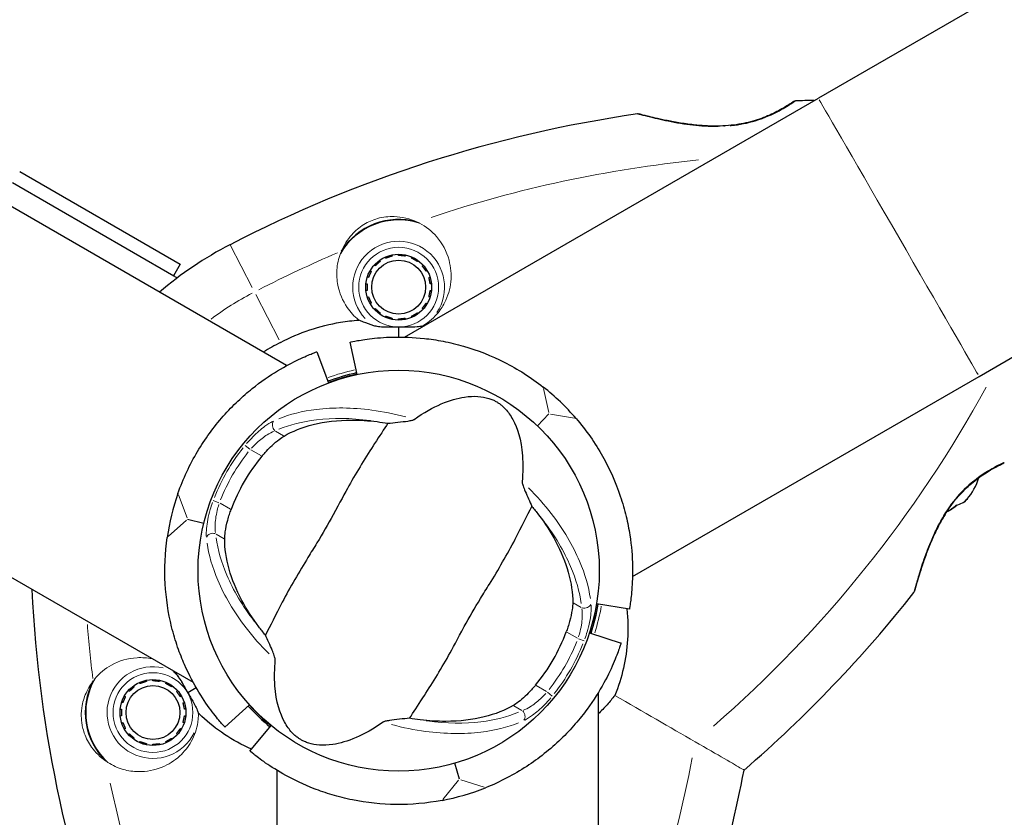
# Model space of a CAD drawing. Units: millimetres. Extents: x 4168 to 11768, y -72 to 8240.
# Drawn here: x 7234 to 7382, y 5824 to 5944 of the extents above; entities that cross this region are included whole.
import ezdxf

# ---------------------------------------------------------------- set-up
doc = ezdxf.new("R2010")
doc.units = ezdxf.units.MM
doc.header["$LTSCALE"] = 50
for name, color, linetype, lineweight in [('Widoczne (ISO)', 7, 'Continuous', 25), ('Widoczne wąskie (ISO)', 7, 'Continuous', 15), ('Wymiar (ISO)', 116, 'Continuous', 18)]:
    doc.layers.add(name, color=color, linetype=linetype, lineweight=lineweight)
doc.styles.add('Tekst etykiety (ISO)', font='tahoma.ttf')
doc.dimstyles.new('Domyślne (ISO)', dxfattribs={"dimscale": 50, "dimtxt": 3.5, "dimasz": 2.5, "dimexe": 3.175, "dimexo": 0, "dimgap": 0.762, "dimtad": 1, "dimtoh": 1, "dimdec": 0, "dimrnd": 1e-08, "dimzin": 0, "dimtxsty": 'Tekst etykiety (ISO)', "dimcen": 0.09, "dimdle": 10, "dimclrd": 256, "dimclre": 256, "dimclrt": 256, "dimadec": 0, "dimazin": 0, "dimtfac": 0.714286, "dimtdec": 0, "dimtmove": 0, "dimatfit": 3, "dimfxl": 0, "dimtolj": 1, "dimtzin": 0, "dimlwd": -1, "dimlwe": -1, "dimarcsym": 0})

# ---------------------------------------------------------------- blocks, each defined once
blk = doc.blocks.new('*D17')
at = {"layer": 'Defpoints', "color": 0}
for p in [(8759.58, 8240.23), (11608.75, 8240.23), (7297.03, 2638.46)]:
    blk.add_point(p, dxfattribs=at)
at = {"layer": 'Wymiar (ISO)'}
for p, q in [((8759.58, 8240.23), (11767.5, 8240.23)), ((11608.75, 2763.46), (11608.75, 8115.23)), ((7297.03, 2638.46), (11767.5, 2638.46))]:
    blk.add_line(p, q, dxfattribs=at)
for points in [[(11587.92, 8115.23), (11629.58, 8115.23), (11608.75, 8240.23)], [(11587.92, 2763.46), (11629.58, 2763.46), (11608.75, 2638.46)]]:
    blk.add_solid(points, dxfattribs=at)
at = {"layer": 'Wymiar (ISO)', "insert": (11388.36, 5439.35), "char_height": 175, "attachment_point": 2, "rotation": 90, "style": 'Tekst etykiety (ISO)'}
blk.add_mtext('\\A1;5602', dxfattribs=at)
blk = doc.blocks.new('*D18')
at = {"layer": 'Defpoints', "color": 0}
for p in [(10283.73, 6716.08), (4292.79, 6705.95), (4292.79, 2162)]:
    blk.add_point(p, dxfattribs=at)
at = {"layer": 'Wymiar (ISO)'}
for p, q in [((10283.73, 6716.08), (10283.73, 2003.25)), ((4292.79, 6705.95), (4292.79, 2003.25)), ((10158.73, 2162), (4417.79, 2162))]:
    blk.add_line(p, q, dxfattribs=at)
for points in [[(4417.79, 2182.83), (4417.79, 2141.16), (4292.79, 2162)], [(10158.73, 2182.83), (10158.73, 2141.16), (10283.73, 2162)]]:
    blk.add_solid(points, dxfattribs=at)
at = {"layer": 'Wymiar (ISO)', "insert": (7288.26, 2382.27), "char_height": 175, "attachment_point": 2, "style": 'Tekst etykiety (ISO)'}
blk.add_mtext('\\A1;5991', dxfattribs=at)
blk = doc.blocks.new('*D19')
at = {"layer": 'Defpoints', "color": 0}
for p in [(8780.49, 6728.16), (5792.79, 6705.95), (8780.49, 3724.36)]:
    blk.add_point(p, dxfattribs=at)
at = {"layer": 'Wymiar (ISO)'}
for p, q in [((8780.49, 6728.16), (8780.49, 3565.61)), ((5792.79, 6705.95), (5792.79, 3565.61)), ((5917.79, 3724.36), (8655.49, 3724.36))]:
    blk.add_line(p, q, dxfattribs=at)
for points in [[(5917.79, 3745.19), (5917.79, 3703.52), (5792.79, 3724.36)], [(8655.49, 3745.19), (8655.49, 3703.52), (8780.49, 3724.36)]]:
    blk.add_solid(points, dxfattribs=at)
at = {"layer": 'Wymiar (ISO)', "insert": (7286.64, 3945.45), "char_height": 175, "attachment_point": 2, "style": 'Tekst etykiety (ISO)'}
blk.add_mtext('\\A1;2988', dxfattribs=at)
blk = doc.blocks.new('*D20')
at = {"layer": 'Defpoints', "color": 0}
for p in [(8759.58, 6740.23), (7297.03, 4138.46), (9203.31, 4138.46)]:
    blk.add_point(p, dxfattribs=at)
at = {"layer": 'Wymiar (ISO)'}
for p, q in [((8759.58, 6740.23), (9362.06, 6740.23)), ((9203.31, 6615.23), (9203.31, 4263.46)), ((7297.03, 4138.46), (9362.06, 4138.46))]:
    blk.add_line(p, q, dxfattribs=at)
for points in [[(9182.48, 6615.23), (9224.15, 6615.23), (9203.31, 6740.23)], [(9182.48, 4263.46), (9224.15, 4263.46), (9203.31, 4138.46)]]:
    blk.add_solid(points, dxfattribs=at)
at = {"layer": 'Wymiar (ISO)', "insert": (8982.93, 5439.35), "char_height": 175, "attachment_point": 2, "rotation": 90, "style": 'Tekst etykiety (ISO)'}
blk.add_mtext('\\A1;2602', dxfattribs=at)

msp = doc.modelspace()

# ---------------------------------------------------------------- linework, layer by layer
at = {"layer": 'Widoczne (ISO)'}
for p, q in [((8747.5, 6736.99), (7354.26, 5932.6)), ((7378.41, 5890.77), (8771.65, 6695.17)), ((7292.05, 5896.69), (7354.26, 5932.6)), ((7274.34, 5892.4), (7222.26, 5922.47)), ((7234.22, 5921.57), (7258.32, 5907.66)), ((7257.41, 5905.87), (7233.12, 5919.9)), ((7291.18, 5908.97), (7291.18, 5909.15)), ((7258.32, 5907.66), (7257.32, 5905.92)), ((7288.28, 5908.2), (7288.38, 5908.06)), ((7289.24, 5908.56), (7289.17, 5908.72)), ((7290.16, 5909.04), (7290.19, 5908.87)), ((7292.21, 5909.04), (7292.18, 5908.87)), ((7293.13, 5908.56), (7293.2, 5908.72)), ((7294.09, 5908.2), (7293.99, 5908.06)), ((7286.9, 5906.67), (7287.05, 5906.59)), ((7287.63, 5907.39), (7287.51, 5907.51)), ((7294.73, 5907.39), (7294.86, 5907.51)), ((7295.47, 5906.67), (7295.32, 5906.58)), ((7286.26, 5904.72), (7286.43, 5904.7)), ((7286.64, 5905.67), (7286.48, 5905.73)), ((7295.73, 5905.67), (7295.89, 5905.73)), ((7296.11, 5904.71), (7295.93, 5904.7)), ((7286.43, 5903.7), (7286.26, 5903.68)), ((7295.93, 5903.7), (7296.11, 5903.68)), ((7286.48, 5902.67), (7286.64, 5902.72)), ((7287.05, 5901.81), (7286.9, 5901.72)), ((7295.32, 5901.81), (7295.47, 5901.72)), ((7295.89, 5902.67), (7295.73, 5902.72)), ((7287.51, 5900.89), (7287.63, 5901)), ((7288.38, 5900.33), (7288.28, 5900.19)), ((7293.99, 5900.33), (7294.09, 5900.19)), ((7294.86, 5900.88), (7294.73, 5901)), ((7289.17, 5899.68), (7289.24, 5899.83)), ((7290.19, 5899.52), (7290.16, 5899.35)), ((7291.18, 5899.25), (7291.18, 5899.42)), ((7292.18, 5899.53), (7292.21, 5899.36)), ((7293.2, 5899.67), (7293.13, 5899.83)), ((7291.18, 5898.17), (7291.18, 5896.7)), ((7291.18, 5898.17), (7291.18, 5896.7)), ((7284.92, 5891.04), (7283.88, 5895.93)), ((7278.87, 5894.47), (7280.63, 5889.79)), ((7326.32, 5860.7), (7378.41, 5890.77)), ((7313.77, 5885.14), (7312.03, 5883.33)), ((7260.32, 5844.72), (7198.11, 5880.64)), ((7259.46, 5869.31), (7261.9, 5868.71)), ((7325.85, 5855.75), (7320.92, 5856.57)), ((7319.86, 5852.23), (7324.61, 5850.68)), ((7251.34, 5844.23), (7251.44, 5844.09)), ((7252.31, 5844.58), (7252.23, 5844.74)), ((7253.22, 5845.06), (7253.26, 5844.89)), ((7254.25, 5845), (7254.25, 5845.17)), ((7255.28, 5845.06), (7255.24, 5844.89)), ((7256.19, 5844.59), (7256.26, 5844.74)), ((7257.16, 5844.23), (7257.06, 5844.09)), ((7259.47, 5843.23), (7260.74, 5843.97)), ((7259.47, 5843.23), (7260.74, 5843.97)), ((7249.96, 5842.7), (7250.11, 5842.61)), ((7250.7, 5843.42), (7250.57, 5843.53)), ((7257.8, 5843.42), (7257.93, 5843.53)), ((7258.54, 5842.7), (7258.39, 5842.61)), ((7321.18, 5843.23), (7321.18, 5771.4)), ((7249.71, 5841.7), (7249.54, 5841.75)), ((7258.79, 5841.7), (7258.96, 5841.75)), ((7268.78, 5841.37), (7265.06, 5838.03)), ((7249.33, 5840.74), (7249.5, 5840.72)), ((7249.5, 5839.72), (7249.33, 5839.7)), ((7259.17, 5840.74), (7259, 5840.72)), ((7259, 5839.72), (7259.17, 5839.71)), ((7249.54, 5838.69), (7249.71, 5838.75)), ((7258.96, 5838.69), (7258.79, 5838.75)), ((7268.83, 5834.42), (7272.01, 5838.28)), ((7250.11, 5837.83), (7249.96, 5837.75)), ((7250.57, 5836.91), (7250.7, 5837.03)), ((7257.93, 5836.91), (7257.8, 5837.03)), ((7258.39, 5837.83), (7258.54, 5837.75)), ((7251.44, 5836.36), (7251.34, 5836.22)), ((7252.23, 5835.7), (7252.31, 5835.86)), ((7253.26, 5835.55), (7253.22, 5835.38)), ((7254.25, 5835.27), (7254.25, 5835.45)), ((7255.24, 5835.55), (7255.28, 5835.38)), ((7256.26, 5835.7), (7256.19, 5835.86)), ((7257.06, 5836.36), (7257.16, 5836.22)), ((7300.32, 5830.19), (7299.62, 5832.6)), ((7272.88, 5831.54), (7272.88, 5771.4))]:
    msp.add_line(p, q, dxfattribs=at)
for centre, radius in [((7291.18, 5904.2), 4.95), ((7291.18, 5904.2), 4.05), ((7291.18, 5861.55), 30.15), ((7254.25, 5840.22), 4.95), ((7254.25, 5840.22), 4.05)]:
    msp.add_circle(centre, radius, dxfattribs=at)
for centre, radius, start, end in [((7350.84, 5931.71), 0.5, 91.2174, 124.553), ((7354.96, 5738.19), 194.07, 90.3861, 91.2174), ((7354.96, 5738.19), 194.07, 98.2588, 117.338), ((7327.15, 5929.75), 0.5, 75.222, 98.2588), ((7291.18, 5904.2), 10.11, 71.9873, 150.0419), ((7291.18, 5904.2), 10.17, 74.0956, 147.9337), ((7291.18, 5861.55), 55.2, 117.338, 130.6388), ((7291.18, 5861.55), 55.2, 117.338, 130.6388), ((7253.41, 5898.94), 8, 55.9587, 60), ((7291.18, 5861.55), 38.66, 117.338, 121.7483), ((7291.18, 5861.55), 38.66, 117.338, 121.7483), ((7291.18, 5861.55), 30.41, 102, 110.5), ((7291.18, 5861.55), 30.2, 102, 110.5), ((7291.18, 5861.55), 35.15, 40.6868, 51.8132), ((7291.18, 5861.55), 26.81, 140.0493, 159.9507), ((7381.78, 5878.13), 0.5, 295.447, 328.7826), ((7369.17, 5878.47), 9.67, 320.1297, 342.4192), ((7291.18, 5861.55), 35.15, 160.6868, 171.8132), ((7429.9, 5868), 194.07, 182.7355, 201.7412), ((7216.24, 5978.45), 194.07, 310.8154, 321.7412), ((7368.23, 5858.59), 0.5, 321.7412, 344.778), ((7291.18, 5861.55), 30.2, 342, 350.5), ((7291.18, 5861.55), 30.41, 342, 350.5), ((7291.18, 5861.55), 26.81, 320.0493, 339.9507), ((7254.25, 5840.22), 10.17, 152.0663, 225.9044), ((7254.25, 5840.22), 10.11, 149.9581, 228.0127), ((7291.18, 5861.55), 30.41, 222, 230.5), ((7291.18, 5861.55), 30.41, 222, 230.5), ((7291.18, 5861.55), 30.2, 222, 230.5), ((7291.18, 5861.55), 30.2, 222, 230.5), ((7152.47, 5868), 194.07, 338.2588, 349.1846), ((7291.18, 5861.55), 35.15, 280.6868, 291.8132)]:
    msp.add_arc(centre, radius, start, end, dxfattribs=at)
for centre, ratio, start_param, end_param in [((7371.31, 5879.71), 0.564871, 6.093567, 6.472804), ((7371.51, 5879.83), 0.43219, 6.258101, 6.472804), ((7368.97, 5878.36), 0.997062, 6.279565, 6.472804), ((7369.37, 5878.59), 0.997062, 6.258101, 6.440293)]:
    msp.add_ellipse(centre, major_axis=(4.59, -7.96), ratio=ratio, start_param=start_param, end_param=end_param, dxfattribs=at)
for points, knots in [([(7350.56, 5932.12), (7350.56, 5932.12), (7350.52, 5932.1), (7350.37, 5932), (7350.26, 5931.92), (7349.96, 5931.72), (7349.77, 5931.6), (7349.31, 5931.32), (7349.05, 5931.16), (7348.46, 5930.82), (7348.14, 5930.65), (7347.43, 5930.29), (7347.05, 5930.11), (7346.25, 5929.78), (7345.84, 5929.61), (7344.98, 5929.32), (7344.53, 5929.18), (7343.62, 5928.94), (7343.15, 5928.84), (7342.17, 5928.66), (7341.66, 5928.59), (7340.6, 5928.48), (7340.04, 5928.44), (7338.85, 5928.41), (7338.21, 5928.41), (7336.88, 5928.47), (7336.18, 5928.53), (7334.75, 5928.69), (7334, 5928.79), (7332.94, 5928.97), (7332.59, 5929.03), (7331.93, 5929.15), (7331.61, 5929.22), (7330.73, 5929.4), (7330.2, 5929.52), (7329.3, 5929.72), (7328.92, 5929.82), (7328.32, 5929.96), (7328.08, 5930.02), (7327.71, 5930.12), (7327.57, 5930.16), (7327.34, 5930.22), (7327.28, 5930.23), (7327.28, 5930.23)], [-1.680048, -1.680048, -1.680048, -1.680048, -1.516036, -1.516036, -1.349931, -1.349931, -1.182492, -1.182492, -1.016732, -1.016732, -0.853593, -0.853593, -0.695436, -0.695436, -0.544543, -0.544543, -0.397581, -0.397581, -0.252375, -0.252375, -0.10089, -0.10089, 0.063714, 0.063714, 0.249174, 0.249174, 0.460411, 0.460411, 0.696489, 0.696489, 0.814568, 0.814568, 0.928117, 0.928117, 1.142095, 1.142095, 1.321936, 1.321936, 1.474461, 1.474461, 1.607979, 1.607979, 1.77459, 1.77459, 1.77459, 1.77459]), ([(7273.43, 5895.89), (7276.26, 5897.36), (7279.31, 5898.38), (7283.35, 5899.07), (7284.27, 5899.18), (7285.19, 5899.25)], [0.155968, 0.155968, 0.155968, 0.155968, 1.115261, 1.115261, 1.396388, 1.396388, 1.396388, 1.396388]), ([(7287.45, 5898.4), (7286.89, 5898.57), (7286.37, 5898.76), (7285.65, 5899.05), (7285.41, 5899.15), (7285.19, 5899.25)], [0, 0, 0, 0, 0.2028161, 0.2028161, 0.3084887, 0.3084887, 0.3084887, 0.3084887]), ([(7291.18, 5898.17), (7290.89, 5898.17), (7290.63, 5898.17), (7289.92, 5898.16), (7289.46, 5898.15), (7288.72, 5898.18), (7288.43, 5898.21), (7287.9, 5898.28), (7287.66, 5898.33), (7287.45, 5898.4)], [0, 0, 0, 0, 0.0892681, 0.0892681, 0.2434802, 0.2434802, 0.344433, 0.344433, 0.4329441, 0.4329441, 0.4329441, 0.4329441]), ([(7294.67, 5898.33), (7294.5, 5898.29), (7294.27, 5898.25), (7293.46, 5898.16), (7292.92, 5898.16), (7292.18, 5898.16), (7291.96, 5898.17), (7291.56, 5898.17), (7291.38, 5898.17), (7291.18, 5898.17)], [0.0240669, 0.0240669, 0.0240669, 0.0240669, 0.0649331, 0.0649331, 0.1383366, 0.1383366, 0.1704192, 0.1704192, 0.1962839, 0.1962839, 0.1962839, 0.1962839]), ([(7283.88, 5895.93), (7283.88, 5895.93), (7284.11, 5895.98), (7285.09, 5896.17), (7285.83, 5896.3), (7287.77, 5896.54), (7288.98, 5896.66), (7291.78, 5896.72), (7293.37, 5896.67), (7295.93, 5896.39), (7296.88, 5896.25), (7298.86, 5895.86), (7299.89, 5895.62), (7303.02, 5894.72), (7305.15, 5893.87), (7309.08, 5891.89), (7311.06, 5890.63), (7312.92, 5889.17)], [9.976231, 9.976231, 9.976231, 9.976231, 10.596647, 10.596647, 11.217063, 11.217063, 11.837478, 11.837478, 12.457894, 12.457894, 12.779669, 12.779669, 13.101444, 13.101444, 13.744994, 13.744994, 14.436689, 14.436689, 14.436689, 14.436689]), ([(7258.01, 5873.17), (7258.79, 5875.4), (7259.79, 5877.52), (7262.04, 5881.31), (7263.38, 5883.16), (7265.54, 5885.61), (7266.28, 5886.37), (7267.74, 5887.76), (7268.46, 5888.38), (7270.47, 5890), (7271.78, 5890.89), (7274.18, 5892.34), (7275.26, 5892.9), (7277.03, 5893.74), (7277.73, 5894.02), (7278.65, 5894.39), (7278.87, 5894.47), (7278.87, 5894.47)], [4.761948, 4.761948, 4.761948, 4.761948, 5.453644, 5.453644, 6.097193, 6.097193, 6.418968, 6.418968, 6.740743, 6.740743, 7.361159, 7.361159, 7.981575, 7.981575, 8.60199, 8.60199, 9.222406, 9.222406, 9.222406, 9.222406]), ([(7293.51, 5884.3), (7296.42, 5886.35), (7298.95, 5887.36), (7302.54, 5887.89), (7303.76, 5887.76), (7304.95, 5887.4), (7305.16, 5887.32), (7305.5, 5887.17), (7305.65, 5887.09), (7305.95, 5886.92), (7306.08, 5886.84), (7306.36, 5886.65), (7306.5, 5886.54), (7306.85, 5886.26), (7307.05, 5886.06), (7307.62, 5885.43), (7308, 5884.91), (7309.01, 5883.06), (7309.61, 5881.3), (7309.87, 5877.61), (7309.85, 5876.31), (7309.73, 5874.94)], [0.206777, 0.206777, 0.206777, 0.206777, 1.765843, 1.765843, 2.836318, 2.836318, 3.102384, 3.102384, 3.308115, 3.308115, 3.490318, 3.490318, 3.717936, 3.717936, 4.112889, 4.112889, 4.940235, 4.940235, 6.583199, 6.583199, 7.390591, 7.390591, 7.390591, 7.390591]), ([(7273.96, 5881.8), (7275.2, 5882.53), (7276.67, 5883.12), (7280.07, 5883.96), (7282.01, 5884.2), (7285.35, 5884.21), (7286.64, 5884.13), (7287.96, 5883.97)], [0.001121, 0.001121, 0.001121, 0.001121, 0.764369, 0.764369, 1.553549, 1.553549, 2.013862, 2.013862, 2.013862, 2.013862]), ([(7289.55, 5883.73), (7290.02, 5883.77), (7290.54, 5883.82), (7291.62, 5883.94), (7292.13, 5884), (7292.81, 5884.1), (7293.03, 5884.14), (7293.27, 5884.2), (7293.35, 5884.23), (7293.45, 5884.27), (7293.49, 5884.29), (7293.51, 5884.3)], [0.0301438, 0.0301438, 0.0301438, 0.0301438, 0.2023187, 0.2023187, 0.3866192, 0.3866192, 0.4998078, 0.4998078, 0.5509934, 0.5509934, 0.5793275, 0.5793275, 0.5793275, 0.5793275]), ([(7317.84, 5884.46), (7319.38, 5882.67), (7320.72, 5880.75), (7322.87, 5876.91), (7323.81, 5874.82), (7324.84, 5871.73), (7325.13, 5870.71), (7325.6, 5868.75), (7325.78, 5867.81), (7326.18, 5865.26), (7326.3, 5863.68), (7326.36, 5860.88), (7326.3, 5859.67), (7326.14, 5857.71), (7326.04, 5856.97), (7325.89, 5855.98), (7325.85, 5855.75), (7325.85, 5855.75)], [4.761948, 4.761948, 4.761948, 4.761948, 5.453644, 5.453644, 6.097193, 6.097193, 6.418968, 6.418968, 6.740743, 6.740743, 7.361159, 7.361159, 7.981575, 7.981575, 8.60199, 8.60199, 9.222406, 9.222406, 9.222406, 9.222406]), ([(7289.55, 5883.73), (7288.99, 5882.84), (7288.31, 5881.82), (7286.3, 5878.74), (7284.93, 5876.53), (7283.13, 5873.29), (7282.31, 5871.74), (7280.54, 5868.52), (7279.75, 5867.14), (7278.44, 5865), (7277.99, 5864.27), (7276.23, 5861.42), (7274.86, 5859.07), (7272.68, 5854.91), (7271.87, 5853.21), (7271.15, 5851.87)], [-8.670723, -8.670723, -8.670723, -8.670723, -7.629846, -7.629846, -5.858386, -5.858386, -5.058101, -5.058101, -4.413951, -4.413951, -4.068779, -4.068779, -3.024201, -3.024201, -2.152299, -2.152299, -2.152299, -2.152299]), ([(7270.63, 5878.76), (7270.72, 5878.87), (7270.81, 5878.98), (7271.04, 5879.24), (7271.18, 5879.39), (7271.59, 5879.84), (7271.87, 5880.12), (7272.52, 5880.73), (7272.87, 5881.03), (7273.48, 5881.5), (7273.73, 5881.67), (7273.96, 5881.8)], [0.0015488, 0.0015488, 0.0015488, 0.0015488, 0.0439954, 0.0439954, 0.1059642, 0.1059642, 0.2312081, 0.2312081, 0.396855, 0.396855, 0.537373, 0.537373, 0.537373, 0.537373]), ([(7368.72, 5858.46), (7368.72, 5858.46), (7368.72, 5858.5), (7368.76, 5858.62), (7368.78, 5858.72), (7368.86, 5858.97), (7368.9, 5859.14), (7369.02, 5859.54), (7369.09, 5859.79), (7369.26, 5860.37), (7369.36, 5860.71), (7369.61, 5861.51), (7369.75, 5861.97), (7370.1, 5863.02), (7370.3, 5863.6), (7370.78, 5864.88), (7371.06, 5865.57), (7371.52, 5866.63), (7371.67, 5866.98), (7372, 5867.66), (7372.17, 5868), (7372.67, 5868.96), (7373.03, 5869.59), (7373.75, 5870.72), (7374.1, 5871.23), (7374.8, 5872.15), (7375.14, 5872.56), (7375.83, 5873.32), (7376.17, 5873.67), (7376.84, 5874.31), (7377.18, 5874.6), (7377.85, 5875.15), (7378.18, 5875.41), (7378.84, 5875.88), (7379.16, 5876.1), (7379.78, 5876.49), (7380.08, 5876.67), (7380.63, 5876.98), (7380.88, 5877.12), (7381.3, 5877.34), (7381.49, 5877.43), (7381.75, 5877.56), (7381.84, 5877.61), (7381.96, 5877.67), (7381.99, 5877.68), (7381.99, 5877.68)], [-5.135325, -5.135325, -5.135325, -5.135325, -5.01869, -5.01869, -4.899461, -4.899461, -4.77145, -4.77145, -4.630815, -4.630815, -4.470475, -4.470475, -4.284616, -4.284616, -4.07056, -4.07056, -3.834097, -3.834097, -3.716513, -3.716513, -3.603757, -3.603757, -3.391802, -3.391802, -3.211601, -3.211601, -3.051451, -3.051451, -2.903662, -2.903662, -2.75807, -2.75807, -2.610572, -2.610572, -2.457406, -2.457406, -2.297033, -2.297033, -2.133025, -2.133025, -1.965731, -1.965731, -1.82289, -1.82289, -1.680048, -1.680048, -1.680048, -1.680048]), ([(7381.99, 5877.68), (7381.99, 5877.68), (7381.95, 5877.66), (7381.79, 5877.58), (7381.67, 5877.52), (7381.34, 5877.36), (7381.14, 5877.26), (7380.67, 5877), (7380.4, 5876.86), (7379.82, 5876.51), (7379.5, 5876.32), (7378.92, 5875.93), (7378.65, 5875.75), (7378.38, 5875.55)], [-1.6800483, -1.6800483, -1.6800483, -1.6800483, -1.5160361, -1.5160361, -1.3499306, -1.3499306, -1.1824924, -1.1824924, -1.0167321, -1.0167321, -0.8535927, -0.8535927, -0.7316399, -0.7316399, -0.7316399, -0.7316399]), ([(7309.73, 5874.94), (7309.73, 5874.91), (7309.73, 5874.86), (7309.74, 5874.76), (7309.76, 5874.7), (7309.8, 5874.53), (7309.85, 5874.41), (7309.97, 5874.06), (7310.08, 5873.78), (7310.51, 5872.75), (7310.88, 5871.93), (7311.21, 5871.23)], [0, 0, 0, 0, 0.0151508, 0.0151508, 0.033742, 0.033742, 0.0697851, 0.0697851, 0.143535, 0.143535, 0.3191937, 0.3191937, 0.3191937, 0.3191937]), ([(7265.03, 5866.33), (7265.03, 5866.64), (7265.06, 5867), (7265.2, 5867.94), (7265.32, 5868.53), (7265.57, 5869.44), (7265.65, 5869.72), (7265.79, 5870.15), (7265.83, 5870.28), (7265.92, 5870.53), (7265.96, 5870.63), (7266, 5870.74)], [0.0009407, 0.0009407, 0.0009407, 0.0009407, 0.1628187, 0.1628187, 0.3680848, 0.3680848, 0.460016, 0.460016, 0.5029794, 0.5029794, 0.5371056, 0.5371056, 0.5371056, 0.5371056]), ([(7292.82, 5839.36), (7293.38, 5840.26), (7294.06, 5841.28), (7296.07, 5844.36), (7297.44, 5846.56), (7299.24, 5849.8), (7300.06, 5851.35), (7301.82, 5854.58), (7302.62, 5855.95), (7303.93, 5858.1), (7304.38, 5858.82), (7306.14, 5861.67), (7307.51, 5864.03), (7309.68, 5868.19), (7310.5, 5869.88), (7311.21, 5871.23)], [-8.670723, -8.670723, -8.670723, -8.670723, -7.629846, -7.629846, -5.858386, -5.858386, -5.058101, -5.058101, -4.413951, -4.413951, -4.068779, -4.068779, -3.024201, -3.024201, -2.152299, -2.152299, -2.152299, -2.152299]), ([(7312.21, 5869.97), (7313.2, 5868.65), (7314.05, 5867.33), (7315.6, 5864.41), (7316.24, 5862.83), (7317.13, 5859.71), (7317.35, 5858.17), (7317.34, 5856.76)], [0.194826, 0.194826, 0.194826, 0.194826, 0.760477, 0.760477, 1.454331, 1.454331, 2.202676, 2.202676, 2.202676, 2.202676]), ([(7373.54, 5870.38), (7373.44, 5870.23), (7373.34, 5870.08), (7372.92, 5869.39), (7372.61, 5868.84), (7371.99, 5867.66), (7371.69, 5867.02), (7371.11, 5865.7), (7370.83, 5865.01), (7370.45, 5864), (7370.33, 5863.66), (7370.11, 5863.03), (7370, 5862.72), (7369.72, 5861.87), (7369.55, 5861.35), (7369.28, 5860.46), (7369.17, 5860.09), (7369, 5859.5), (7368.94, 5859.26), (7368.83, 5858.89), (7368.79, 5858.75), (7368.73, 5858.53), (7368.72, 5858.46), (7368.72, 5858.46)], [0.011059, 0.011059, 0.011059, 0.011059, 0.063714, 0.063714, 0.249174, 0.249174, 0.460411, 0.460411, 0.696489, 0.696489, 0.814568, 0.814568, 0.928117, 0.928117, 1.142095, 1.142095, 1.321936, 1.321936, 1.474461, 1.474461, 1.607979, 1.607979, 1.77459, 1.77459, 1.77459, 1.77459]), ([(7265.06, 5838.03), (7265.06, 5838.03), (7264.9, 5838.2), (7264.25, 5838.96), (7263.77, 5839.53), (7262.58, 5841.09), (7261.88, 5842.09), (7260.43, 5844.48), (7259.68, 5845.87), (7258.64, 5848.24), (7258.29, 5849.12), (7257.63, 5851.03), (7257.32, 5852.05), (7256.54, 5855.21), (7256.21, 5857.47), (7255.96, 5861.87), (7256.06, 5864.22), (7256.39, 5866.55)], [9.976231, 9.976231, 9.976231, 9.976231, 10.596647, 10.596647, 11.217063, 11.217063, 11.837478, 11.837478, 12.457894, 12.457894, 12.779669, 12.779669, 13.101444, 13.101444, 13.744994, 13.744994, 14.436689, 14.436689, 14.436689, 14.436689]), ([(7270.16, 5853.13), (7269.17, 5854.44), (7268.32, 5855.77), (7266.76, 5858.68), (7266.13, 5860.26), (7265.24, 5863.39), (7265.02, 5864.92), (7265.03, 5866.33)], [0.194826, 0.194826, 0.194826, 0.194826, 0.760477, 0.760477, 1.454331, 1.454331, 2.202676, 2.202676, 2.202676, 2.202676]), ([(7317.34, 5856.76), (7317.34, 5856.46), (7317.31, 5856.09), (7317.17, 5855.15), (7317.05, 5854.56), (7316.8, 5853.66), (7316.72, 5853.37), (7316.58, 5852.95), (7316.53, 5852.81), (7316.45, 5852.57), (7316.41, 5852.46), (7316.37, 5852.35)], [0.0009406, 0.0009406, 0.0009406, 0.0009406, 0.1628187, 0.1628187, 0.3680847, 0.3680847, 0.460016, 0.460016, 0.5029793, 0.5029793, 0.5371055, 0.5371055, 0.5371055, 0.5371055]), ([(7325.49, 5855.81), (7325.81, 5852.63), (7325.59, 5849.66), (7324.64, 5845.5), (7324.21, 5844.13), (7323.67, 5842.79)], [2.370523, 2.370523, 2.370523, 2.370523, 3.44936, 3.44936, 4.000692, 4.000692, 4.000692, 4.000692]), ([(7272.64, 5848.15), (7272.64, 5848.19), (7272.64, 5848.23), (7272.62, 5848.33), (7272.61, 5848.39), (7272.56, 5848.56), (7272.52, 5848.69), (7272.4, 5849.03), (7272.29, 5849.31), (7271.86, 5850.34), (7271.49, 5851.16), (7271.15, 5851.87)], [0, 0, 0, 0, 0.0151508, 0.0151508, 0.033742, 0.033742, 0.0697851, 0.0697851, 0.143535, 0.143535, 0.3191937, 0.3191937, 0.3191937, 0.3191937]), ([(7324.61, 5850.68), (7324.61, 5850.68), (7324.54, 5850.45), (7324.22, 5849.52), (7323.96, 5848.81), (7323.2, 5847), (7322.69, 5845.9), (7321.35, 5843.45), (7320.51, 5842.1), (7318.98, 5840.02), (7318.39, 5839.27), (7317.07, 5837.74), (7316.34, 5836.97), (7313.99, 5834.71), (7312.2, 5833.29), (7308.51, 5830.88), (7306.44, 5829.79), (7304.25, 5828.91)], [9.976231, 9.976231, 9.976231, 9.976231, 10.596647, 10.596647, 11.217063, 11.217063, 11.837478, 11.837478, 12.457894, 12.457894, 12.779669, 12.779669, 13.101444, 13.101444, 13.744994, 13.744994, 14.436689, 14.436689, 14.436689, 14.436689]), ([(7288.86, 5838.79), (7285.95, 5836.75), (7283.41, 5835.74), (7279.82, 5835.21), (7278.61, 5835.33), (7277.42, 5835.7), (7277.21, 5835.78), (7276.87, 5835.93), (7276.72, 5836), (7276.42, 5836.17), (7276.29, 5836.25), (7276.01, 5836.45), (7275.87, 5836.55), (7275.52, 5836.84), (7275.32, 5837.03), (7274.74, 5837.66), (7274.37, 5838.18), (7273.36, 5840.04), (7272.76, 5841.79), (7272.5, 5845.48), (7272.52, 5846.78), (7272.64, 5848.15)], [0.206777, 0.206777, 0.206777, 0.206777, 1.765843, 1.765843, 2.836318, 2.836318, 3.102384, 3.102384, 3.308115, 3.308115, 3.490318, 3.490318, 3.717936, 3.717936, 4.112889, 4.112889, 4.940235, 4.940235, 6.583199, 6.583199, 7.390591, 7.390591, 7.390591, 7.390591]), ([(7257.41, 5846.36), (7257.54, 5846.23), (7257.75, 5846.01), (7258.34, 5845.21), (7258.61, 5844.74), (7258.97, 5844.11), (7259.08, 5843.91), (7259.28, 5843.56), (7259.37, 5843.4), (7259.47, 5843.23)], [0, 0, 0, 0, 0.0649331, 0.0649331, 0.1383366, 0.1383366, 0.1704192, 0.1704192, 0.1962839, 0.1962839, 0.1962839, 0.1962839]), ([(7311.74, 5844.33), (7311.65, 5844.22), (7311.56, 5844.11), (7311.33, 5843.85), (7311.19, 5843.7), (7310.78, 5843.25), (7310.49, 5842.97), (7309.85, 5842.36), (7309.5, 5842.06), (7308.89, 5841.6), (7308.64, 5841.42), (7308.41, 5841.29)], [0.0015489, 0.0015489, 0.0015489, 0.0015489, 0.0439954, 0.0439954, 0.1059641, 0.1059641, 0.2312079, 0.2312079, 0.3968548, 0.3968548, 0.5373731, 0.5373731, 0.5373731, 0.5373731]), ([(7259.47, 5843.23), (7259.61, 5842.98), (7259.75, 5842.75), (7260.11, 5842.15), (7260.34, 5841.75), (7260.69, 5841.09), (7260.81, 5840.83), (7260.98, 5840.42), (7261.03, 5840.28), (7261.07, 5840.14)], [0, 0, 0, 0, 0.0892681, 0.0892681, 0.2434802, 0.2434802, 0.344433, 0.344433, 0.3998264, 0.3998264, 0.3998264, 0.3998264]), ([(7323.67, 5842.79), (7323.29, 5842.32), (7322.91, 5841.85), (7322.08, 5840.93), (7321.64, 5840.47), (7321.18, 5840.03)], [2.0122085, 2.0122085, 2.0122085, 2.0122085, 2.1985371, 2.1985371, 2.3950126, 2.3950126, 2.3950126, 2.3950126]), ([(7308.41, 5841.29), (7307.17, 5840.56), (7305.7, 5839.98), (7302.3, 5839.14), (7300.36, 5838.9), (7297.02, 5838.89), (7295.73, 5838.96), (7294.41, 5839.13)], [0.001121, 0.001121, 0.001121, 0.001121, 0.764369, 0.764369, 1.553549, 1.553549, 2.013862, 2.013862, 2.013862, 2.013862]), ([(7269.06, 5834.71), (7266.15, 5836.02), (7263.69, 5837.7), (7261.43, 5839.79), (7261.25, 5839.96), (7261.07, 5840.14)], [2.370523, 2.370523, 2.370523, 2.370523, 3.44936, 3.44936, 3.545488, 3.545488, 3.545488, 3.545488]), ([(7292.82, 5839.36), (7292.35, 5839.32), (7291.83, 5839.27), (7290.75, 5839.16), (7290.23, 5839.1), (7289.56, 5838.99), (7289.34, 5838.95), (7289.1, 5838.89), (7289.02, 5838.87), (7288.92, 5838.82), (7288.88, 5838.81), (7288.86, 5838.79)], [0.0301438, 0.0301438, 0.0301438, 0.0301438, 0.2023187, 0.2023187, 0.3866192, 0.3866192, 0.4998078, 0.4998078, 0.5509934, 0.5509934, 0.5793275, 0.5793275, 0.5793275, 0.5793275]), ([(7297.7, 5827.01), (7295.38, 5826.57), (7293.05, 5826.37), (7288.64, 5826.42), (7286.37, 5826.66), (7283.17, 5827.3), (7282.14, 5827.56), (7280.21, 5828.14), (7279.31, 5828.45), (7276.9, 5829.39), (7275.47, 5830.07), (7273.02, 5831.42), (7272, 5832.08), (7270.38, 5833.19), (7269.79, 5833.65), (7269.01, 5834.27), (7268.83, 5834.42), (7268.83, 5834.42)], [4.761948, 4.761948, 4.761948, 4.761948, 5.453644, 5.453644, 6.097193, 6.097193, 6.418968, 6.418968, 6.740743, 6.740743, 7.361159, 7.361159, 7.981575, 7.981575, 8.60199, 8.60199, 9.222406, 9.222406, 9.222406, 9.222406])]:
    msp.add_open_spline(points, degree=3, knots=knots, dxfattribs=at)
for points in [[(7288.38, 5908.06), (7288.01, 5907.73), (7287.63, 5907.39)], [(7290.19, 5908.87), (7289.72, 5908.71), (7289.24, 5908.56)], [(7292.18, 5908.87), (7291.68, 5908.92), (7291.18, 5908.97)], [(7293.99, 5908.06), (7293.56, 5908.31), (7293.13, 5908.56)], [(7287.05, 5906.59), (7286.85, 5906.13), (7286.64, 5905.67)], [(7295.32, 5906.58), (7295.03, 5906.99), (7294.73, 5907.39)], [(7286.43, 5904.7), (7286.43, 5904.2), (7286.43, 5903.7)], [(7295.93, 5904.7), (7295.83, 5905.18), (7295.73, 5905.67)], [(7295.73, 5902.72), (7295.83, 5903.21), (7295.93, 5903.7)], [(7286.64, 5902.72), (7286.85, 5902.26), (7287.05, 5901.81)], [(7294.73, 5901), (7295.03, 5901.4), (7295.32, 5901.81)], [(7287.63, 5901), (7288.01, 5900.67), (7288.38, 5900.33)], [(7293.13, 5899.83), (7293.56, 5900.08), (7293.99, 5900.33)], [(7289.24, 5899.83), (7289.72, 5899.68), (7290.19, 5899.52)], [(7291.18, 5899.42), (7291.68, 5899.47), (7292.18, 5899.53)], [(7251.44, 5844.09), (7251.07, 5843.75), (7250.7, 5843.42)], [(7253.26, 5844.89), (7252.78, 5844.74), (7252.31, 5844.58)], [(7255.24, 5844.89), (7254.75, 5844.95), (7254.25, 5845)], [(7257.06, 5844.09), (7256.62, 5844.34), (7256.19, 5844.59)], [(7250.11, 5842.61), (7249.91, 5842.15), (7249.71, 5841.7)], [(7258.39, 5842.61), (7258.09, 5843.01), (7257.8, 5843.42)], [(7259, 5840.72), (7258.89, 5841.21), (7258.79, 5841.7)], [(7249.5, 5840.72), (7249.5, 5840.22), (7249.5, 5839.72)], [(7258.79, 5838.75), (7258.89, 5839.23), (7259, 5839.72)], [(7249.71, 5838.75), (7249.91, 5838.29), (7250.11, 5837.83)], [(7250.7, 5837.03), (7251.07, 5836.69), (7251.44, 5836.36)], [(7257.8, 5837.03), (7258.09, 5837.43), (7258.39, 5837.83)], [(7252.31, 5835.86), (7252.78, 5835.7), (7253.26, 5835.55)], [(7254.25, 5835.45), (7254.75, 5835.5), (7255.24, 5835.55)], [(7256.19, 5835.86), (7256.62, 5836.11), (7257.06, 5836.36)]]:
    msp.add_rational_spline(points, [1.02873711052, 1.03442078422, 1.02873711052], degree=2, dxfattribs=at)
for points in [[(7294.67, 5898.33), (7294.72, 5898.31), (7294.77, 5898.3), (7294.82, 5898.29)], [(7287.96, 5883.97), (7288.49, 5883.9), (7289.02, 5883.83), (7289.55, 5883.73)], [(7311.21, 5871.23), (7311.56, 5870.81), (7311.89, 5870.39), (7312.21, 5869.97)], [(7271.15, 5851.87), (7270.81, 5852.28), (7270.47, 5852.71), (7270.16, 5853.13)], [(7257.26, 5846.49), (7257.31, 5846.45), (7257.36, 5846.4), (7257.41, 5846.36)], [(7294.41, 5839.13), (7293.88, 5839.19), (7293.35, 5839.27), (7292.82, 5839.36)]]:
    msp.add_open_spline(points, degree=3, dxfattribs=at)
at = {"layer": 'Widoczne wąskie (ISO)'}
for p, q in [((7265.84, 5910.56), (7269.17, 5904.12)), ((7269.7, 5903.11), (7273.23, 5896.29)), ((7312.96, 5888.97), (7313.73, 5885.34)), ((7313.98, 5885.11), (7317.63, 5884.5)), ((7273.89, 5881.84), (7272.68, 5882.54)), ((7268.12, 5880.4), (7268.82, 5879.82)), ((7268.96, 5879.73), (7270.54, 5878.82)), ((7259.38, 5869.5), (7258.08, 5872.98)), ((7264.17, 5871.78), (7263.32, 5872.1)), ((7265.91, 5870.79), (7264.33, 5871.7)), ((7256.55, 5866.69), (7259.3, 5869.17)), ((7263.75, 5867.07), (7264.96, 5866.37)), ((7318.62, 5856.02), (7317.41, 5856.72)), ((7316.46, 5852.3), (7318.04, 5851.39)), ((7318.19, 5851.32), (7319.04, 5850.99)), ((7313.41, 5843.37), (7311.83, 5844.28)), ((7314.25, 5842.7), (7313.55, 5843.27)), ((7308.48, 5841.25), (7309.69, 5840.55)), ((7300.19, 5830.03), (7297.83, 5827.17)), ((7304.05, 5828.98), (7300.52, 5830.12))]:
    msp.add_line(p, q, dxfattribs=at)
for centre in [(7291.18, 5904.2), (7254.25, 5840.22)]:
    msp.add_circle(centre, 6, dxfattribs=at)
for centre, radius, start, end in [((7354.96, 5738.19), 186.07, 95.7658, 108.4601), ((7291.18, 5904.2), 6.9, 326.4123, 222.9736), ((7354.96, 5738.19), 186.07, 113.0876, 117.1143), ((7291.18, 5861.55), 47.2, 117.8305, 126.6953), ((7291.18, 5861.55), 47.2, 117.8305, 126.6953), ((7291.18, 5861.55), 30.92, 102.425, 110.075), ((7216.24, 5978.45), 186.07, 311.0806, 331.324), ((7291.18, 5861.55), 29.8, 141.6707, 158.3293), ((7291.18, 5861.55), 28.81, 141.6707, 158.3293), ((7291.18, 5861.55), 30.92, 342.425, 350.075), ((7429.9, 5868), 186.07, 184.4739, 186.996), ((7291.18, 5861.55), 28.81, 321.6707, 338.3293), ((7291.18, 5861.55), 29.8, 321.6707, 338.3293), ((7254.25, 5840.22), 6.9, 77.0264, 333.5877), ((7152.47, 5868), 186.07, 335.8098, 349.2948), ((7429.9, 5868), 186.07, 191.9153, 211.3679)]:
    msp.add_arc(centre, radius, start, end, dxfattribs=at)
for centre, major_axis, ratio, start_param, end_param in [((7366.33, 5911.69), (-12.08, 20.91), 0.000755, 3.298672, 6.126106), ((7340.15, 5927.95), (-0.028, 0.499), 0.03221, 0.029191, 0.554622), ((7273.04, 5883.33), (-0.415, 0.91), 0.80789, 0.414035, 2.004686), ((7263.25, 5866.37), (-0.995, -0.095), 0.80789, 4.278499, 5.86915), ((7319.12, 5856.73), (0.995, 0.095), 0.80789, 4.278499, 5.86915), ((7309.33, 5839.77), (0.415, -0.91), 0.80789, 0.414035, 2.004686)]:
    msp.add_ellipse(centre, major_axis=major_axis, ratio=ratio, start_param=start_param, end_param=end_param, dxfattribs=at)
for points, knots in [([(7341, 5928.44), (7341.06, 5928.44), (7341.12, 5928.45), (7342.42, 5928.59), (7343.65, 5928.83), (7346.18, 5929.6), (7347.4, 5930.16), (7349.2, 5931.13), (7349.86, 5931.55), (7350.56, 5932.02), (7350.74, 5932.14), (7350.8, 5932.19)], [0.084002, 0.084002, 0.084002, 0.084002, 0.101058, 0.101058, 0.460238, 0.460238, 0.909692, 0.909692, 1.315068, 1.315068, 1.596046, 1.596046, 1.596046, 1.596046]), ([(7327.14, 5930.23), (7327.21, 5930.21), (7327.37, 5930.17), (7327.94, 5930.01), (7328.43, 5929.89), (7329.89, 5929.52), (7330.96, 5929.28), (7332.75, 5928.93), (7333.38, 5928.82), (7335.2, 5928.54), (7336.43, 5928.41), (7338.2, 5928.34), (7338.7, 5928.33), (7339.2, 5928.34)], [5.224055, 5.224055, 5.224055, 5.224055, 5.410793, 5.410793, 5.691755, 5.691755, 6.099272, 6.099272, 6.307421, 6.307421, 6.678187, 6.678187, 6.821186, 6.821186, 6.821186, 6.821186]), ([(7293.97, 5913.98), (7292.85, 5914.5), (7291.67, 5914.78), (7289.68, 5914.84), (7288.84, 5914.75), (7287.28, 5914.31), (7286.6, 5914.01), (7285.27, 5913.18), (7284.65, 5912.66), (7283.49, 5911.36), (7282.96, 5910.52), (7282.57, 5909.6)], [0, 0, 0, 0, 0.417256, 0.417256, 0.704937, 0.704937, 0.956314, 0.956314, 1.235668, 1.235668, 1.581404, 1.581404, 1.581404, 1.581404]), ([(7295.82, 5899.08), (7296.23, 5899.41), (7296.6, 5899.77), (7297.39, 5900.68), (7297.78, 5901.25), (7298.6, 5902.87), (7298.91, 5903.94), (7299.13, 5906.13), (7299.03, 5907.23), (7298.39, 5909.58), (7297.75, 5910.78), (7296.16, 5912.61), (7295.3, 5913.3), (7294.31, 5913.81)], [-1.949065, -1.949065, -1.949065, -1.949065, -1.790575, -1.790575, -1.577187, -1.577187, -1.220011, -1.220011, -0.851029, -0.851029, -0.379624, -0.379624, -0.00006, -0.00006, -0.00006, -0.00006]), ([(7282.42, 5909.25), (7282.12, 5908.45), (7281.95, 5907.62), (7281.84, 5906.02), (7281.89, 5905.24), (7282.28, 5903.3), (7282.75, 5902.16), (7283.93, 5900.44), (7284.51, 5899.8), (7285.19, 5899.25)], [-1.94582, -1.94582, -1.94582, -1.94582, -1.656398, -1.656398, -1.382888, -1.382888, -0.962149, -0.962149, -0.674974, -0.674974, -0.674974, -0.674974]), ([(7291.18, 5898.17), (7291.21, 5898.17), (7291.23, 5898.17), (7291.37, 5898.17), (7291.49, 5898.17), (7291.8, 5898.17), (7291.99, 5898.17), (7292.76, 5898.16), (7293.36, 5898.15), (7294.21, 5898.24), (7294.46, 5898.28), (7294.67, 5898.33)], [-0.3174511, -0.3174511, -0.3174511, -0.3174511, -0.3122142, -0.3122142, -0.2844261, -0.2844261, -0.237163, -0.237163, -0.0962588, -0.0962588, -0.0282222, -0.0282222, -0.0282222, -0.0282222]), ([(7292.25, 5884.67), (7290.52, 5885.14), (7288.81, 5885.48), (7284.16, 5886.11), (7281.34, 5886.12), (7276.71, 5885.55), (7274.81, 5885.07), (7273.17, 5884.41)], [-3.629086, -3.629086, -3.629086, -3.629086, -3.078814, -3.078814, -2.081341, -2.081341, -1.238317, -1.238317, -1.238317, -1.238317]), ([(7272.23, 5883.99), (7271.87, 5883.81), (7271.48, 5883.57), (7270.5, 5882.85), (7269.88, 5882.32), (7268.96, 5881.38), (7268.63, 5881.03), (7268.32, 5880.66)], [-0.615949, -0.615949, -0.615949, -0.615949, -0.4296659, -0.4296659, -0.1723631, -0.1723631, -0.0324184, -0.0324184, -0.0324184, -0.0324184]), ([(7273.19, 5882.83), (7274.81, 5883.51), (7276.71, 5883.99), (7281.27, 5884.54), (7283.99, 5884.53), (7286.94, 5884.12), (7286.99, 5884.12), (7287.04, 5884.11)], [1.210261, 1.210261, 1.210261, 1.210261, 2.081341, 2.081341, 3.078814, 3.078814, 3.09603, 3.09603, 3.09603, 3.09603]), ([(7269.06, 5879.98), (7269.32, 5880.27), (7269.59, 5880.55), (7270.39, 5881.27), (7270.92, 5881.68), (7271.78, 5882.22), (7272.13, 5882.4), (7272.45, 5882.52)], [0.0324184, 0.0324184, 0.0324184, 0.0324184, 0.1723631, 0.1723631, 0.4296659, 0.4296659, 0.615949, 0.615949, 0.615949, 0.615949]), ([(7382.07, 5877.81), (7381.93, 5877.74), (7381.68, 5877.62), (7380.99, 5877.27), (7380.51, 5877.02), (7379.29, 5876.3), (7378.52, 5875.79), (7377.08, 5874.64), (7376.44, 5874.07), (7374.94, 5872.5), (7374.11, 5871.44), (7372.95, 5869.62), (7372.54, 5868.9), (7371.86, 5867.56), (7371.56, 5866.93), (7371.02, 5865.68), (7370.77, 5865.06), (7370.16, 5863.42), (7369.83, 5862.42), (7369.28, 5860.67), (7369.07, 5859.92), (7368.81, 5858.96), (7368.73, 5858.67), (7368.68, 5858.49)], [1.852812, 1.852812, 1.852812, 1.852812, 2.112934, 2.112934, 2.395647, 2.395647, 2.738223, 2.738223, 3.001582, 3.001582, 3.383004, 3.383004, 3.618512, 3.618512, 3.824879, 3.824879, 4.031248, 4.031248, 4.389128, 4.389128, 4.733913, 4.733913, 4.962561, 4.962561, 4.962561, 4.962561]), ([(7319.99, 5857.38), (7319.74, 5859.13), (7319.21, 5861.02), (7317.38, 5865.31), (7315.97, 5867.74), (7313.1, 5871.46), (7311.95, 5872.77), (7310.67, 5874.03)], [-8.132159, -8.132159, -8.132159, -8.132159, -7.287851, -7.287851, -6.291663, -6.291663, -5.741389, -5.741389, -5.741389, -5.741389]), ([(7263.2, 5871.79), (7263.07, 5871.44), (7262.96, 5871.09), (7262.56, 5869.73), (7262.37, 5868.76), (7262.26, 5867.49), (7262.25, 5867.09), (7262.27, 5866.74)], [-0.6159443, -0.6159443, -0.6159443, -0.6159443, -0.5081356, -0.5081356, -0.1954368, -0.1954368, -0.0324181, -0.0324181, -0.0324181, -0.0324181]), ([(7263.65, 5867.29), (7263.61, 5867.58), (7263.59, 5867.92), (7263.6, 5868.99), (7263.71, 5869.8), (7263.98, 5870.92), (7264.06, 5871.21), (7264.16, 5871.49)], [0.0324181, 0.0324181, 0.0324181, 0.0324181, 0.1954368, 0.1954368, 0.5081356, 0.5081356, 0.6159443, 0.6159443, 0.6159443, 0.6159443]), ([(7312.8, 5869.24), (7312.83, 5869.2), (7312.86, 5869.16), (7314.68, 5866.81), (7316.05, 5864.46), (7317.86, 5860.24), (7318.39, 5858.35), (7318.62, 5856.6)], [6.274446, 6.274446, 6.274446, 6.274446, 6.291663, 6.291663, 7.287851, 7.287851, 8.160214, 8.160214, 8.160214, 8.160214]), ([(7269.57, 5853.85), (7269.54, 5853.89), (7269.51, 5853.93), (7267.69, 5856.28), (7266.32, 5858.63), (7264.51, 5862.85), (7263.98, 5864.74), (7263.75, 5866.49)], [6.274446, 6.274446, 6.274446, 6.274446, 6.291663, 6.291663, 7.287851, 7.287851, 8.160214, 8.160214, 8.160214, 8.160214]), ([(7262.38, 5865.72), (7262.63, 5863.97), (7263.16, 5862.08), (7264.99, 5857.78), (7266.4, 5855.35), (7269.27, 5851.63), (7270.42, 5850.32), (7271.7, 5849.06)], [-8.132159, -8.132159, -8.132159, -8.132159, -7.287851, -7.287851, -6.291663, -6.291663, -5.741389, -5.741389, -5.741389, -5.741389]), ([(7319.17, 5851.3), (7319.3, 5851.65), (7319.41, 5852.01), (7319.81, 5853.36), (7320, 5854.34), (7320.11, 5855.61), (7320.12, 5856.01), (7320.1, 5856.36)], [-0.6159443, -0.6159443, -0.6159443, -0.6159443, -0.5081271, -0.5081271, -0.1954335, -0.1954335, -0.0324181, -0.0324181, -0.0324181, -0.0324181]), ([(7318.72, 5855.81), (7318.76, 5855.51), (7318.78, 5855.18), (7318.77, 5854.11), (7318.66, 5853.3), (7318.39, 5852.18), (7318.3, 5851.89), (7318.21, 5851.6)], [0.0324181, 0.0324181, 0.0324181, 0.0324181, 0.1954335, 0.1954335, 0.5081271, 0.5081271, 0.6159443, 0.6159443, 0.6159443, 0.6159443]), ([(7245.5, 5845.28), (7246.2, 5846.15), (7247.06, 5846.84), (7249.17, 5848.01), (7250.49, 5848.39), (7252.61, 5848.51), (7253.37, 5848.45), (7254.13, 5848.3)], [0.00006, 0.00006, 0.00006, 0.00006, 0.379624, 0.379624, 0.851029, 0.851029, 1.111633, 1.111633, 1.111633, 1.111633]), ([(7257.41, 5846.36), (7257.61, 5846.17), (7257.83, 5845.92), (7258.39, 5845.13), (7258.69, 5844.61), (7259.07, 5843.94), (7259.16, 5843.77), (7259.32, 5843.5), (7259.37, 5843.39), (7259.44, 5843.27), (7259.45, 5843.25), (7259.47, 5843.23)], [0.0000275, 0.0000275, 0.0000275, 0.0000275, 0.0962807, 0.0962807, 0.2374771, 0.2374771, 0.2844149, 0.2844149, 0.3119218, 0.3119218, 0.3173069, 0.3173069, 0.3173069, 0.3173069]), ([(7257.41, 5846.36), (7257.61, 5846.17), (7257.83, 5845.92), (7258.39, 5845.13), (7258.69, 5844.61), (7259.07, 5843.94), (7259.16, 5843.77), (7259.32, 5843.5), (7259.37, 5843.39), (7259.44, 5843.27), (7259.45, 5843.25), (7259.47, 5843.23)], [0.0000275, 0.0000275, 0.0000275, 0.0000275, 0.0962807, 0.0962807, 0.2374771, 0.2374771, 0.2844149, 0.2844149, 0.3119218, 0.3119218, 0.3173069, 0.3173069, 0.3173069, 0.3173069]), ([(7247.17, 5832.92), (7246.32, 5833.51), (7245.6, 5834.23), (7244.58, 5835.66), (7244.2, 5836.36), (7243.83, 5837.43), (7243.74, 5837.73), (7243.62, 5838.29), (7243.58, 5838.54), (7243.51, 5839.07), (7243.49, 5839.35), (7243.47, 5840.19), (7243.52, 5840.74), (7243.75, 5842.02), (7243.99, 5842.73), (7244.57, 5843.96), (7244.89, 5844.49), (7245.26, 5844.99)], [0, 0, 0, 0, 0.350371, 0.350371, 0.622218, 0.622218, 0.72825, 0.72825, 0.810089, 0.810089, 0.904149, 0.904149, 1.089146, 1.089146, 1.352335, 1.352335, 1.580475, 1.580475, 1.580475, 1.580475]), ([(7313.31, 5843.11), (7313.05, 5842.82), (7312.77, 5842.55), (7311.98, 5841.82), (7311.45, 5841.42), (7310.59, 5840.88), (7310.24, 5840.7), (7309.92, 5840.57)], [0.0324184, 0.0324184, 0.0324184, 0.0324184, 0.1723631, 0.1723631, 0.4298218, 0.4298218, 0.615949, 0.615949, 0.615949, 0.615949]), ([(7310.14, 5839.1), (7310.5, 5839.28), (7310.89, 5839.52), (7311.87, 5840.24), (7312.48, 5840.77), (7313.41, 5841.71), (7313.74, 5842.06), (7314.05, 5842.43)], [-0.615949, -0.615949, -0.615949, -0.615949, -0.4298218, -0.4298218, -0.1723631, -0.1723631, -0.0324184, -0.0324184, -0.0324184, -0.0324184]), ([(7261.07, 5840.14), (7261.08, 5839.92), (7261.08, 5839.71), (7261.05, 5839.25), (7261.03, 5839.01), (7260.99, 5838.77)], [0.3682201, 0.3682201, 0.3682201, 0.3682201, 0.4326453, 0.4326453, 0.5061615, 0.5061615, 0.5061615, 0.5061615]), ([(7309.18, 5840.26), (7307.56, 5839.59), (7305.66, 5839.1), (7301.1, 5838.55), (7298.38, 5838.57), (7295.43, 5838.97), (7295.38, 5838.98), (7295.33, 5838.98)], [1.210261, 1.210261, 1.210261, 1.210261, 2.081341, 2.081341, 3.078814, 3.078814, 3.09603, 3.09603, 3.09603, 3.09603]), ([(7260.99, 5838.77), (7260.84, 5837.74), (7260.5, 5836.76), (7259.54, 5835.05), (7258.95, 5834.32), (7257.48, 5832.97), (7256.58, 5832.41), (7254.48, 5831.55), (7253.27, 5831.32), (7251.3, 5831.35), (7250.52, 5831.46), (7248.97, 5831.9), (7248.2, 5832.25), (7247.48, 5832.71)], [0.000171, 0.000171, 0.000171, 0.000171, 0.315925, 0.315925, 0.612206, 0.612206, 0.962149, 0.962149, 1.382888, 1.382888, 1.656398, 1.656398, 1.94582, 1.94582, 1.94582, 1.94582]), ([(7290.11, 5838.43), (7291.84, 5837.95), (7293.56, 5837.61), (7298.21, 5836.99), (7301.03, 5836.98), (7305.66, 5837.54), (7307.56, 5838.02), (7309.2, 5838.69)], [-3.629086, -3.629086, -3.629086, -3.629086, -3.078814, -3.078814, -2.081341, -2.081341, -1.238317, -1.238317, -1.238317, -1.238317]), ([(7343.09, 5831.58), (7343.09, 5831.58), (7342.95, 5831.66), (7342.2, 5832.09), (7341.33, 5832.6), (7338.94, 5833.98), (7337.45, 5834.84), (7335.73, 5835.83)], [1.892094, 1.892094, 1.892094, 1.892094, 2.321265, 2.321265, 3.057632, 3.057632, 3.783744, 3.783744, 3.783744, 3.783744])]:
    msp.add_open_spline(points, degree=3, knots=knots, dxfattribs=at)
for points in [[(7294.67, 5898.33), (7295.07, 5898.55), (7295.46, 5898.8), (7295.82, 5899.08)], [(7257.26, 5846.49), (7257.31, 5846.45), (7257.36, 5846.4), (7257.41, 5846.36)], [(7335.73, 5835.83), (7331.96, 5838.01), (7327.91, 5840.34), (7323.67, 5842.79)]]:
    msp.add_open_spline(points, degree=3, dxfattribs=at)

# ---------------------------------------------------------------- dimensions: what is measured, and where the dimension line sits
at = {"layer": 'Wymiar (ISO)'}
for base, p1, p2, angle, picture, middle in [((11608.75, 8240.23), (7297.03, 2638.46), (8759.58, 8240.23), 90, '*D17', (11608.75, 5439.35)), ((9203.31, 4138.46), (8759.58, 6740.23), (7297.03, 4138.46), 90, '*D20', (9203.31, 5439.35)), ((8780.49, 3724.36), (5792.79, 6705.95), (8780.49, 6728.16), 180, '*D19', (7286.64, 3724.36)), ((4292.79, 2162), (10283.73, 6716.08), (4292.79, 6705.95), 180, '*D18', (7288.26, 2162))]:
    dim = msp.add_linear_dim(base=base, p1=p1, p2=p2, angle=angle, dimstyle='Domyślne (ISO)', override={"dimtoh": 0, "dimdec": 0, "dimtp": 0, "dimtm": 0, "dimtdec": 0, "dimtofl": 0, "dimatfit": 1}, dxfattribs=at)
    dim.commit()
    dim.dimension.update_dxf_attribs({"geometry": picture, "text_midpoint": middle, "dimtype": 160})

doc.saveas('drawing.dxf')
